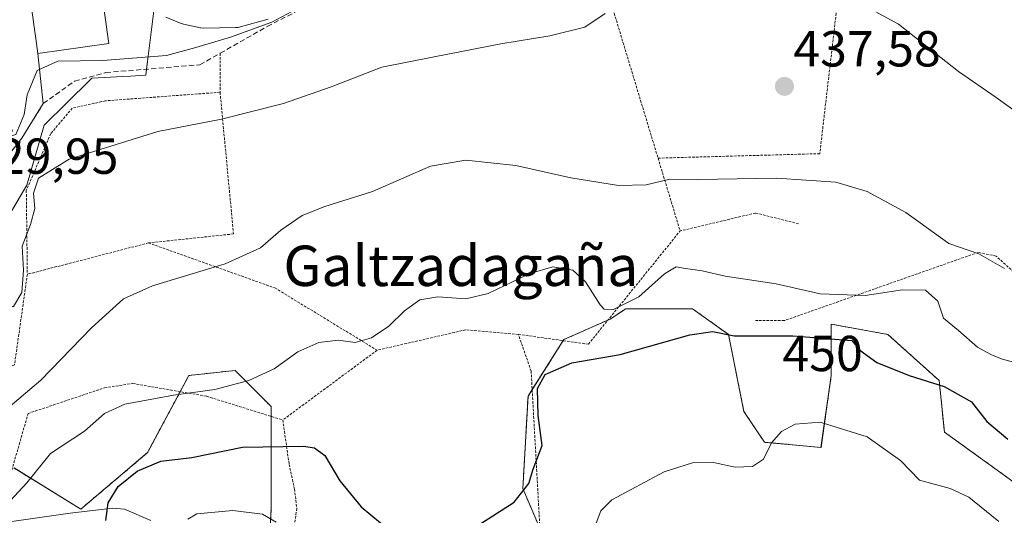
# Model space of a CAD drawing. Units: metres. Extents: x 600017 to 603443, y 4770806 to 4773170.
# Drawn here: x 601781 to 601976, y 4770966 to 4771064 of the extents above; entities that cross this region are included whole.
import ezdxf
from ezdxf.enums import TextEntityAlignment as Align

# ---------------------------------------------------------------- set-up
doc = ezdxf.new("R2010")
doc.units = ezdxf.units.M
doc.header["$MEASUREMENT"] = 0
doc.linetypes.add('TRAZOS', pattern=[0.75, 0.5, -0.25])
doc.linetypes.add('TRAZOSX2', pattern=[1.5, 1, -0.5])
for name, color, linetype, lineweight in [('Alambrada', 19, 'TRAZOS', 0), ('Arbolado forestal', 92, 'TRAZOS', 0), ('Arbolado forestal CxS', 92, 'Continuous', 0), ('Carátula', 7, 'Continuous', 5), ('Curva de nivel maestra', 36, 'Continuous', 30), ('Curva de nivel normal', 36, 'Continuous', 0), ('Edificación', 1, 'Continuous', 13), ('Edificación Cxs', 1, 'Continuous', 13), ('Núcleo urbano', 19, 'Continuous', 0), ('Núcleo urbano CxS', 19, 'Continuous', 0), ('Obra de contención lineal', 1, 'TRAZOSX2', 13), ('Pista pavimentada', 135, 'Continuous', 13), ('Pista pavimentada Cxs', 135, 'Continuous', 0), ('Prado', 92, 'Continuous', 0), ('Prado CxS', 92, 'Continuous', 0), ('Punto de cota en terreno', 7, 'Continuous', 0), ('Rótulo de curva de nivel directora', 19, 'Continuous', 0), ('Rótulo de punto de cota en terreno', 19, 'Continuous', 0), ('Texto cartográfico', 19, 'Continuous', 0), ('Vía urbana Cxs', 5, 'Continuous', 0)]:
    doc.layers.add(name, color=color, linetype=linetype, lineweight=lineweight)
doc.styles.add('Arial', font='txt', dxfattribs={"height": 0.2})

# ---------------------------------------------------------------- blocks, each defined once
blk = doc.blocks.new('*U150')
at = {"layer": 'Prado CxS', "color": 92, "linetype": 'Continuous', "lineweight": 0}
for points in [[(601982.44, 4770968.8, 451.84), (601964.14, 4770982.02, 452.05), (601963.12, 4770992.19, 448.95), (601952.95, 4771001.34, 447.3), (601945.74, 4771002.65, 448.91), (601941.76, 4771003.38, 448.21), (601941.76, 4770993.21, 452.64), (601939.73, 4770978.97, 456.03), (601928.54, 4770979.98, 454.09), (601924.47, 4770986.09, 452.69), (601921.42, 4771001.34, 449.36), (601914.3, 4771006.43, 447.3), (601901.08, 4771006.43, 445.42), (601898.03, 4771004.39, 445.76), (601888.87, 4771000.33, 447.85), (601881.75, 4770989.14, 449.19), (601880.74, 4770970.83, 449.72), (601889.89, 4770949.47, 454.37)], [(601829.88, 4770945.4, 457.38), (601830.9, 4770966.76, 454.14), (601830.9, 4770987.1, 446.47), (601823.78, 4770994.22, 444.51), (601814.63, 4770993.21, 443.79), (601806.49, 4770977.95, 449.21), (601793.27, 4770966.76, 448.59), (601780.05, 4770974.9, 443.34)], [(601775.71, 4771019.33, 431.99), (601782.58, 4771030.9, 433.64), (601786.05, 4771042.77, 433.23), (601795.05, 4771051.68, 431.64), (601795.43, 4771052.06, 431.44), (601801.55, 4771052.4, 431.69), (601803.11, 4771052.49, 431.78), (601806.12, 4771052.66, 431.95), (601806.47, 4771055.41, 430.5), (601807.74, 4771065.4, 427.05)], [(601810.11, 4771064.14, 427.47), (601813.11, 4771062.93, 427.31), (601813.2, 4771062.89, 427.29), (601813.6, 4771062.78, 427.18), (601816.92, 4771062.07, 426.71), (601817.03, 4771062.05, 426.75), (601817.57, 4771062, 426.91), (601823.89, 4771062.09, 428.57), (601824.37, 4771062.14, 428.7), (601824.63, 4771062.19, 428.74), (601830.36, 4771063.74, 429.47)]]:
    blk.add_polyline3d(points, dxfattribs=at)
blk = doc.blocks.new('*U172')
at = {"layer": 'Curva de nivel normal', "color": 36, "linetype": 'Continuous', "lineweight": 0}
blk.add_polyline3d([(601980.62, 4770995.12, 445), (601975.58, 4770996.42, 445), (601973.32, 4770997.39, 445), (601970.71, 4770998.8, 445), (601966.91, 4771002.12, 445), (601963.98, 4771004.59, 445), (601962.85, 4771007.91, 445), (601960.39, 4771010.13, 445), (601955.82, 4771010.19, 445), (601948.47, 4771009.03, 445), (601939.54, 4771009.37, 445), (601930.86, 4771011.35, 445), (601920.76, 4771012.91, 445), (601916.18, 4771013.94, 445), (601912.9, 4771014.38, 445), (601911.07, 4771014.72, 445), (601908.76, 4771013.32, 445), (601903.7, 4771008.79, 445), (601898.65, 4771006.26, 445), (601896.82, 4771006.37, 445), (601896.03, 4771007.19, 445), (601893.1, 4771011.79, 445), (601890.63, 4771014.05, 445), (601886.68, 4771014.71, 445), (601882.09, 4771013.39, 445), (601873.87, 4771009.48, 445), (601869.48, 4771008.38, 445), (601863.9, 4771008.77, 445), (601860.32, 4771008.2, 445), (601857.3, 4771006, 445), (601854.24, 4771002.96, 445), (601850.78, 4771000.7, 445), (601847.54, 4770999.74, 445), (601844.23, 4771000.18, 445), (601840.37, 4770999.76, 445), (601836.22, 4770997.91, 445), (601831.52, 4770994.55, 445), (601826.53, 4770992.19, 445), (601819.78, 4770990.42, 445), (601811.62, 4770989.3, 445), (601802, 4770987.56, 445), (601797.98, 4770985.72, 445), (601793.98, 4770982.16, 445), (601787.3, 4770977.74, 445), (601782.6, 4770971.99, 445), (601776.7, 4770965.66, 445)], dxfattribs=at)
blk = doc.blocks.new('*U215')
at = {"layer": 'Curva de nivel normal', "color": 36, "linetype": 'Continuous', "lineweight": 0}
blk.add_polyline3d([(601976.03, 4771014.4, 440), (601970.94, 4771017.28, 440), (601965.02, 4771019.37, 440), (601956.53, 4771025.49, 440), (601948.83, 4771029.66, 440), (601942.64, 4771031.52, 440), (601930.94, 4771032.28, 440), (601915.36, 4771032.02, 440), (601909.78, 4771032.08, 440), (601905.1, 4771030.97, 440), (601899.66, 4771030.8, 440), (601890.24, 4771032.38, 440), (601879.35, 4771034.81, 440), (601869.47, 4771035.86, 440), (601862.44, 4771034.68, 440), (601850.97, 4771029.61, 440), (601841.54, 4771026.64, 440), (601837.08, 4771024.88, 440), (601832.83, 4771022.01, 440), (601828.79, 4771018.47, 440), (601821.82, 4771015.34, 440), (601807.48, 4771010.96, 440), (601801.73, 4771008.4, 440), (601795.37, 4771002.63, 440), (601785.38, 4770992.32, 440), (601778.84, 4770986.76, 440)], dxfattribs=at)
blk = doc.blocks.new('*U246')
at = {"layer": 'Curva de nivel normal', "color": 36, "linetype": 'Continuous', "lineweight": 0}
for points in [[(601974.88, 4770964.3, 455), (601969, 4770969.09, 455), (601965.26, 4770970.84, 455), (601959.19, 4770972.48, 455), (601955.47, 4770976.36, 455), (601948.83, 4770981.09, 455), (601939.56, 4770983.94, 455), (601934.61, 4770983.56, 455), (601931.93, 4770982.1, 455), (601929.92, 4770979.86, 455), (601928.33, 4770976.66, 455), (601926.14, 4770975.18, 455), (601922.75, 4770975.07, 455), (601918.44, 4770976, 455), (601914.29, 4770975.94, 455), (601908.68, 4770974.16, 455), (601898.32, 4770968.61, 455), (601896.17, 4770966.39, 455), (601893.86, 4770960.26, 455)], [(601831.94, 4770964.15, 455), (601829.24, 4770965.73, 455), (601823.37, 4770966.46, 455), (601816.22, 4770965.8, 455), (601814.47, 4770964.77, 455)]]:
    blk.add_polyline3d(points, dxfattribs=at)
blk = doc.blocks.new('*U276')
at = {"layer": 'Curva de nivel maestra', "color": 36, "linetype": 'Continuous', "lineweight": 30}
for points in [[(601798.25, 4770964.52, 450), (601798.65, 4770968.02, 450), (601800.68, 4770971.24, 450), (601804.45, 4770974.3, 450), (601809.07, 4770976.27, 450), (601815.25, 4770976.96, 450), (601825.26, 4770978.99, 450), (601837.31, 4770979.19, 450), (601839.5, 4770978.89, 450), (601841.58, 4770977.38, 450), (601844.54, 4770972.36, 450), (601848.71, 4770967.2, 450), (601854.49, 4770962.48, 450)], [(601870.55, 4770962.69, 450), (601879.03, 4770968.15, 450), (601881.92, 4770971.85, 450), (601882.77, 4770974.67, 450), (601884.52, 4770979.37, 450), (601883.76, 4770985.26, 450), (601883.66, 4770990.66, 450), (601885.16, 4770993.38, 450), (601890.43, 4770995.74, 450), (601899.97, 4770997.4, 450), (601913.74, 4771001.29, 450), (601918.35, 4771001.94, 450), (601922.56, 4771001.08, 450), (601934.17, 4771001.09, 450), (601945.8, 4771000.15, 450), (601947.43, 4770998.21, 450), (601950.74, 4770995.8, 450), (601957.17, 4770993.19, 450), (601964.11, 4770991.05, 450), (601969.49, 4770988.01, 450), (601972.55, 4770984.1, 450), (601976.66, 4770980.62, 450)]]:
    blk.add_polyline3d(points, dxfattribs=at)
blk = doc.blocks.new('5PATER')
at = {"layer": 'Carátula', "linetype": 'Continuous', "lineweight": 5}
h = blk.add_hatch(color=250, dxfattribs=at)
edge = h.paths.add_edge_path()
edge.add_ellipse((0, 0.01), major_axis=(-1.33, -1.34), ratio=0.999422, start_angle=0, end_angle=360)
blk = doc.blocks.new('*U287')
at = {"layer": 'Vía urbana Cxs', "color": 5, "linetype": 'Continuous', "lineweight": 0}
for points in [[(601779.19, 4771086.55, 423.41), (601785.19, 4771082.71, 423.54), (601787.76, 4771081.18, 423.69), (601793.74, 4771077.62, 424.01), (601796.54, 4771075.96, 424.2), (601796.44, 4771075.88, 424.2), (601782.41, 4771073.92, 424.31), (601782.6, 4771072.61, 424.6), (601784.35, 4771059.95, 427.77), (601784.76, 4771056.99, 428.77), (601785.85, 4771047.05, 432.18), (601781.57, 4771040.22, 431.39), (601773.48, 4771029.98, 430.57), (601771.57, 4771026.88, 430.21), (601757.94, 4771017.51, 430.08), (601755.66, 4771012.53, 430.22), (601751.69, 4771003.88, 430.63), (601750.14, 4771000.61, 430.8), (601748.12, 4771001.47, 430.25), (601744.31, 4770992.48, 431.27), (601741.28, 4770985.31, 431.37), (601746.67, 4770983.02, 432.46), (601751.21, 4770981.09, 434.94), (601745.89, 4770973.97, 433.96), (601741.94, 4770974.97, 432.73), (601741.47, 4770973.46, 432.84), (601741.1, 4770973.57, 432.78), (601740.26, 4770970.84, 433.18), (601738.12, 4770971.45, 432.83), (601732.52, 4770951.64, 434.08), (601733.66, 4770951.32, 434.53), (601731.53, 4770943.87, 435.64), (601728.34, 4770938.89, 435.5), (601726.51, 4770939.43, 435.14), (601723.12, 4770940.43, 433.64), (601727.05, 4770949.99, 432.89), (601720.01, 4770951.63, 432.14), (601710.92, 4770954.68, 431.43), (601704.11, 4770955.47, 430.76), (601703.05, 4770952.97, 430.77), (601700.14, 4770952.59, 430.47), (601699.97, 4770954.26, 430.27), (601684.03, 4770952.69, 429.9), (601684.53, 4770947.63, 430.34), (601686.17, 4770930.85, 432.11), (601675.92, 4770927.22, 431.82), (601677.74, 4770922.18, 432.3), (601683.07, 4770907.43, 433.56), (601681.14, 4770904.07, 433.39), (601679.65, 4770891.39, 433.75), (601676.03, 4770875.61, 434.64), (601678.78, 4770874.19, 435.04), (601676.48, 4770872.97, 434.92), (601675.65, 4770872.53, 434.94), (601674.32, 4770871.83, 434.96), (601672.9, 4770874.21, 434.73), (601673.94, 4770881.83, 434.02), (601676.95, 4770896.19, 433.21), (601676.08, 4770906.67, 432.97), (601668.32, 4770914.95, 433.01), (601668.35, 4770915.14, 433.01), (601671.19, 4770931.54, 431.82), (601670.69, 4770933.09, 431.79), (601673, 4770933.84, 431.48), (601667.5, 4770950.81, 429.74), (601666.85, 4770954, 429.2), (601673.99, 4770953.05, 430.13), (601674.48, 4770956.62, 429.77), (601676.37, 4770956.36, 429.84), (601677.05, 4770961.49, 429.54), (601678.45, 4770960.55, 429.52), (601685.62, 4770980.88, 428.08), (601676, 4770994.57, 426.61), (601657.65, 4771000.69, 426.69), (601656.24, 4771001.43, 426.89), (601644.79, 4771010.64, 429.56), (601645.54, 4771012.4, 429.19), (601646.36, 4771014.31, 428.64), (601658.42, 4771005.1, 426.24), (601663.31, 4771002.95, 425.75), (601665.92, 4771002.12, 425.41), (601668.32, 4771001.35, 425.67), (601664.55, 4771018.1, 423.34), (601665.62, 4771018.99, 423.52), (601671.86, 4771015.83, 425.31), (601679.07, 4771012.19, 425.77), (601680.23, 4771011.61, 425.85), (601687.55, 4771026.1, 425.52), (601687.18, 4771026.3, 425.53), (601687.55, 4771027.06, 425.49), (601695.05, 4771032.94, 425.17), (601697.3, 4771038.66, 425.01), (601698.17, 4771040.89, 424.67), (601702.54, 4771041.07, 424.33), (601718.83, 4771040.68, 423.54), (601719.03, 4771049.07, 423.17), (601719.05, 4771050.18, 423.11), (601719.24, 4771058.07, 422.65), (601718.42, 4771058.09, 422.7), (601718.42, 4771058.15, 422.7), (601718.53, 4771062.71, 422.71), (601717.11, 4771062.74, 422.92), (601717.11, 4771065.62, 422.48), (601712.06, 4771065.75, 422.65), (601711.86, 4771081.39, 421.1), (601711.74, 4771090.21, 420.49), (601711.57, 4771092.4, 420.4), (601713.16, 4771092.41, 420.4), (601715.38, 4771092.55, 420.4), (601715.28, 4771091.81, 420.44), (601715.27, 4771091.81, 420.44), (601715.32, 4771080.58, 421.17), (601719.74, 4771080.6, 421.42), (601723.42, 4771065.09, 422.21), (601726.96, 4771063.88, 422.26), (601728.48, 4771068.3, 422.04), (601731.69, 4771080.67, 421.07), (601731.67, 4771084.43, 420.79), (601731.62, 4771091.89, 420.49), (601731.26, 4771091.89, 420.48), (601731.28, 4771093.52, 420.42), (601733.24, 4771093.6, 420.45), (601740.1, 4771093.9, 420.65), (601740.26, 4771093.26, 420.67), (601738.07, 4771088.29, 420.76), (601736.53, 4771084.8, 420.8), (601739.91, 4771083.32, 421.32), (601735.82, 4771074.09, 421.61), (601731.7, 4771064.82, 422.25), (601730.91, 4771063.05, 422.4), (601729.2, 4771063.37, 422.34), (601730.88, 4771062.98, 422.4), (601740.03, 4771057.85, 423.98), (601743.24, 4771056.05, 424.52), (601745.58, 4771055.58, 424.77), (601746.79, 4771055.34, 424.91), (601751.05, 4771056.76, 425.37), (601766.88, 4771064.26, 425.32), (601776.4, 4771074.54, 424.61), (601778.2, 4771077.12, 424.51), (601779.61, 4771077.08, 424.29), (601779.72, 4771080.83, 424.03), (601779.79, 4771083.12, 423.82), (601779.19, 4771086.55, 423.41)], [(601761.42, 4771057.18, 426.12), (601754.3, 4771047.99, 426.52), (601757.68, 4771046.06, 427.24), (601759.35, 4771045.11, 427.52), (601766.35, 4771034.91, 428.78), (601767.51, 4771033.23, 429.15), (601779.78, 4771041.65, 430.29), (601771.6, 4771053.54, 428), (601771.12, 4771054.73, 428.01), (601774.92, 4771056.9, 427.23), (601773.79, 4771058.8, 427.21), (601772.52, 4771060.94, 426.57), (601769.88, 4771060.21, 427.04), (601766.65, 4771059.24, 427.38), (601761.42, 4771057.18, 426.12)], [(601728.3, 4771033.47, 424.46), (601730.64, 4771032.07, 424.66), (601732.99, 4771036, 424.81), (601736.78, 4771033.5, 424.99), (601745.42, 4771046.56, 425.33), (601733.73, 4771054.29, 423.21), (601726.27, 4771043.01, 423.5), (601725.1, 4771041.23, 423.65), (601726.46, 4771040.32, 423.86), (601723.92, 4771036.08, 423.97), (601728.3, 4771033.47, 424.46)], [(601764.82, 4771033.11, 428.73), (601750.32, 4771045.58, 425.62), (601748.75, 4771043.76, 425.58), (601741.01, 4771034.75, 425.22), (601738.53, 4771032.09, 425.04), (601724.85, 4771017.47, 425), (601723.07, 4771015.55, 425.18), (601720, 4771011.47, 425.53), (601714.67, 4771001.25, 426.19), (601712.44, 4770996.98, 426.36), (601712.82, 4770994.23, 426.65), (601734.26, 4770982.99, 429.76), (601735.19, 4770984.8, 429.74), (601736.77, 4770984.02, 430.02), (601738.03, 4770986.57, 430.52), (601744.92, 4771000.55, 430.04), (601746.18, 4771002.32, 429.61), (601750.46, 4771008.29, 429.93), (601757.55, 4771020.34, 429.85), (601764.28, 4771026.75, 429.61), (601766.41, 4771029.59, 429.51), (601764.42, 4771031.08, 429.01), (601763.43, 4771031.49, 428.84), (601764.82, 4771033.11, 428.73)], [(601687.18, 4771014.63, 425.84), (601694.73, 4771010.27, 426.12), (601702.35, 4771005.4, 426), (601704.48, 4771004.13, 425.9), (601707.42, 4771002.84, 425.87), (601709.03, 4771006.32, 425.65), (601710.2, 4771008.59, 425.48), (601711.51, 4771009.18, 425.38), (601716.23, 4771016.73, 424.94), (601716.76, 4771032.01, 424.28), (601716.28, 4771033.21, 424.2), (601714, 4771034.75, 424.43), (601710.64, 4771035.45, 424.65), (601707.9, 4771034.72, 424.63), (601700.55, 4771026.8, 425.24), (601698.3, 4771028.19, 425.2), (601693.57, 4771020.55, 425.61), (601690.92, 4771022.17, 425.56), (601688.44, 4771018.1, 425.71), (601686.94, 4771014.77, 425.84), (601687.18, 4771014.63, 425.84)], [(601693.26, 4770987.09, 427.38), (601697.14, 4770993.71, 427.03), (601701.21, 4770991.35, 426.91), (601705.71, 4770999.13, 426.33), (601701.69, 4771001.47, 426.37), (601702.35, 4771002.59, 426.14), (601688.8, 4771010.53, 426.06), (601688.37, 4771009.77, 426.11), (601684.4, 4771012.35, 425.94), (601679.19, 4771004.33, 426.17), (601683.53, 4771001.5, 426.6), (601679.73, 4770995.02, 426.85), (601690.53, 4770988.69, 427.47), (601693.26, 4770987.09, 427.38)], [(601711.55, 4770989.1, 427.32), (601708, 4770989.81, 427.11), (601705.52, 4770988.75, 427.15), (601701.96, 4770985.55, 427.37), (601700.44, 4770983.57, 427.56), (601699.87, 4770982.82, 427.69), (601693.8, 4770974.89, 428.48), (601693.69, 4770974.69, 428.49), (601693.02, 4770973.51, 428.55), (601687.76, 4770964.24, 429.12), (601686.69, 4770960.33, 429.33), (601689.03, 4770958.54, 429.59), (601695.48, 4770958.68, 429.99), (601695.39, 4770957.5, 430.03), (601710.1, 4770956.49, 431.06), (601710.21, 4770958.4, 430.69), (601716.39, 4770957.46, 430.76), (601725.25, 4770954.16, 431.71), (601729.3, 4770954.78, 432.63), (601732.46, 4770966.97, 431.21), (601731.21, 4770979.51, 430.43), (601726.89, 4770980.31, 429.72), (601726.55, 4770982.37, 429.4), (601713.22, 4770988.35, 427.49), (601711.55, 4770989.1, 427.32)], [(601678.29, 4770937.75, 431), (601678.75, 4770937.48, 431.03), (601679.38, 4770937.62, 431.03), (601679.91, 4770937.98, 431.01), (601680.21, 4770939.47, 430.92), (601679.61, 4770944.1, 430.62), (601679.12, 4770946.88, 430.44), (601677.79, 4770947.47, 430.43), (601676.27, 4770947.24, 430.47), (601675.81, 4770946.71, 430.51), (601675.58, 4770945.32, 430.59), (601676.6, 4770941.65, 430.78), (601677.89, 4770938.34, 430.96), (601678.29, 4770937.75, 431)]]:
    blk.add_polyline3d(points, close=True, dxfattribs=at)

msp = doc.modelspace()

# ---------------------------------------------------------------- linework, layer by layer
at = {"layer": 'Alambrada', "color": 19, "linetype": 'TRAZOS', "lineweight": 0}
for points in [[(601947.03, 4771102, 432.34), (601943.94, 4771075.35, 434.39), (601939.48, 4771037.13, 439.45), (601907.48, 4771036.25, 439.37)], [(601890.45, 4771092.61, 431.48), (601896.42, 4771072.82, 434.5), (601907.48, 4771036.25, 439.37)], [(601820.87, 4771057.02, 437.54), (601820.82, 4771049.29, 434.37)], [(601820.82, 4771049.29, 434.37), (601798.14, 4771047.6, 434.14), (601791.59, 4771046.14, 433.59), (601787.32, 4771041.1, 435.77), (601782.48, 4771029.85, 443.23), (601782.69, 4771013.25, 440.84)], [(601820.82, 4771049.29, 434.37), (601823.48, 4771021.24, 442.44), (601806.66, 4771019.47, 438.12)], [(601907.48, 4771036.25, 439.37), (601911.85, 4771021.83, 443.79)], [(601935.29, 4771023.25, 442.48), (601926.77, 4771025.38, 442.02), (601911.85, 4771021.83, 443.79)], [(601879.84, 4771001.35, 451.04), (601893.7, 4770999.41, 451.75), (601911.85, 4771021.83, 443.79)], [(601806.66, 4771019.47, 438.12), (601782.69, 4771013.25, 440.84)], [(601806.66, 4771019.47, 438.12), (601831.67, 4771010.54, 443.54), (601851.9, 4770998.22, 448.39)], [(602021.71, 4770998.76, 435.85), (602019.12, 4770992.01, 437.7), (602005.63, 4770988.45, 441.4), (601974.36, 4771016.87, 440.06), (601970.81, 4771017.58, 440.49), (601932.45, 4771004.07, 448.21), (601926.77, 4771004.07, 447.36)], [(601782.69, 4771013.25, 440.84), (601780.15, 4770995.34, 439.38), (601778.14, 4770994.49, 437.6), (601771.6, 4770966.87, 445.7), (601777.55, 4770967.25, 456.88), (601782.83, 4770985.68, 441.38), (601797.98, 4770990.78, 443.12), (601803.58, 4770991.64, 443.33), (601818.17, 4770989.09, 446.52), (601833.23, 4770984.4, 461.01)], [(601879.84, 4771001.35, 451.04), (601869.44, 4771002.26, 448.93), (601851.9, 4770998.22, 448.39)], [(601833.23, 4770984.4, 461.01), (601834.49, 4770975.61, 455.85), (601835.54, 4770970.73, 452.34), (601836.01, 4770966.89, 452.76), (601834.69, 4770957.18, 462.36), (601835.12, 4770945.35, 460.55), (601835.14, 4770937.85, 460.42), (601836.54, 4770935.83, 458.54), (601838.64, 4770934.16, 464.38), (601841.98, 4770931.93, 457.14), (601844.26, 4770930.96, 456.88), (601850.55, 4770929.14, 460.26), (601862.32, 4770926.88, 461.45), (601882.14, 4770924.83, 457.66), (601885.37, 4770924.73, 458.36), (601886.07, 4770927.72, 458.34), (601882.37, 4770994.09, 453.18), (601879.84, 4771001.35, 451.04)], [(601851.9, 4770998.22, 448.39), (601833.23, 4770984.4, 461.01)]]:
    msp.add_polyline3d(points, dxfattribs=at)
at = {"layer": 'Arbolado forestal', "color": 92, "linetype": 'TRAZOS', "lineweight": 0}
for points in [[(601982.44, 4770968.8, 451.84), (601964.13, 4770982.02, 452.04), (601963.12, 4770992.19, 448.95), (601952.95, 4771001.34, 447.3), (601945.74, 4771002.65, 448.91), (601941.76, 4771003.38, 448.21), (601941.76, 4770993.21, 452.64), (601939.72, 4770978.97, 456.03), (601928.54, 4770979.99, 454.09), (601924.47, 4770986.09, 452.69), (601921.42, 4771001.34, 449.36), (601914.3, 4771006.43, 447.3), (601901.08, 4771006.43, 445.42), (601898.03, 4771004.39, 445.76), (601897.57, 4771004.19, 445.68), (601888.87, 4771000.33, 447.85), (601888.73, 4771000.11, 447.94), (601882.57, 4770990.43, 449.47), (601881.75, 4770989.14, 449.19), (601880.73, 4770970.83, 449.72), (601884.1, 4770962.97, 451.59)], [(601829.88, 4770945.4, 457.38), (601830.9, 4770966.76, 454.14), (601830.9, 4770985.13, 447.46), (601830.9, 4770987.1, 446.47), (601823.78, 4770994.22, 444.51), (601814.63, 4770993.21, 443.8), (601812.92, 4770990.01, 444.67), (601806.49, 4770977.95, 449.21), (601793.27, 4770966.76, 448.59), (601780.04, 4770974.9, 443.34)]]:
    msp.add_polyline3d(points, dxfattribs=at)
at = {"layer": 'Arbolado forestal CxS', "color": 92, "linetype": 'Continuous', "lineweight": 0}
for points in [[(601889.89, 4770949.47, 454.37), (601880.74, 4770970.83, 449.72), (601881.75, 4770989.14, 449.19), (601888.87, 4771000.33, 447.85), (601898.03, 4771004.39, 445.76), (601901.08, 4771006.43, 445.42), (601914.3, 4771006.43, 447.3), (601921.42, 4771001.34, 449.36), (601924.47, 4770986.09, 452.69), (601928.54, 4770979.98, 454.09), (601939.73, 4770978.97, 456.03), (601941.76, 4770993.21, 452.64), (601941.76, 4771003.38, 448.21), (601945.74, 4771002.65, 448.91), (601952.95, 4771001.34, 447.3), (601963.12, 4770992.19, 448.95), (601964.13, 4770982.02, 452.05), (601982.44, 4770968.8, 451.84)], [(601780.05, 4770974.9, 443.34), (601793.27, 4770966.76, 448.59), (601806.49, 4770977.95, 449.21), (601814.63, 4770993.21, 443.79), (601823.78, 4770994.22, 444.51), (601830.9, 4770987.1, 446.47), (601830.9, 4770966.76, 454.14), (601829.88, 4770945.4, 457.38)]]:
    msp.add_polyline3d(points, dxfattribs=at)
at = {"layer": 'Curva de nivel normal', "color": 36, "linetype": 'Continuous', "lineweight": 0}
for points in [[(601980.48, 4771043.87, 435), (601974.41, 4771048.24, 435), (601966.96, 4771053.42, 435), (601955.08, 4771062.75, 435), (601945.96, 4771067.77, 435)], [(601897.04, 4771064.86, 435), (601893.02, 4771062.2, 435), (601886.1, 4771060.45, 435), (601876.4, 4771058.91, 435), (601863.19, 4771056.33, 435), (601852.8, 4771054.25, 435), (601842.82, 4771050.35, 435), (601833.37, 4771047.09, 435), (601821.1, 4771043.99, 435), (601808.49, 4771041.52, 435), (601790.94, 4771036.05, 435), (601784.9, 4771032.25, 435), (601783.9, 4771029.33, 435), (601784.16, 4771026.26, 435), (601783.32, 4771023.12, 435), (601781.68, 4771018.81, 435), (601781.91, 4771014.05, 435), (601781.59, 4771009.65, 435), (601779.94, 4771006.87, 435), (601775.05, 4771006.88, 435), (601766.05, 4771001.18, 435), (601763.69, 4770998.88, 435)], [(601835.04, 4771065.26, 430), (601831.04, 4771063.14, 430), (601822.86, 4771060.2, 430), (601816.02, 4771058.18, 430), (601810.2, 4771056.59, 430), (601797.63, 4771055.6, 430), (601788.73, 4771055.44, 430), (601784.62, 4771053.62, 430), (601782.65, 4771048.75, 430), (601782.03, 4771044.92, 430), (601780.38, 4771040.94, 430), (601777.71, 4771040.13, 430), (601777.59, 4771040.15, 430)]]:
    msp.add_polyline3d(points, dxfattribs=at)
at = {"layer": 'Edificación', "color": 1, "linetype": 'Continuous', "lineweight": 13}
for points in [[(601796.57, 4771074.95, 432.03), (601798.8, 4771058.93, 431.39)], [(601798.8, 4771058.93, 431.39), (601784.76, 4771056.99, 433.31), (601784.35, 4771059.95, 429.98), (601782.6, 4771072.61, 434.37)]]:
    msp.add_polyline3d(points, dxfattribs=at)
at = {"layer": 'Edificación Cxs', "color": 1, "linetype": 'Continuous', "lineweight": 13}
msp.add_polyline3d([(601798.8, 4771058.93, 431.39), (601784.76, 4771056.99, 433.31), (601784.35, 4771059.95, 429.98), (601782.6, 4771072.61, 434.37), (601782.41, 4771073.92, 433.85), (601796.44, 4771075.88, 431.87), (601796.57, 4771074.95, 432.03), (601798.8, 4771058.93, 431.39)], close=True, dxfattribs=at)
at = {"layer": 'Núcleo urbano', "color": 19, "linetype": 'Continuous', "lineweight": 0}
for points in [[(601807.74, 4771065.4, 427.05), (601806.47, 4771055.41, 430.5), (601806.27, 4771053.86, 431.45), (601806.12, 4771052.66, 431.95), (601803.11, 4771052.49, 431.78), (601801.55, 4771052.4, 431.69), (601795.43, 4771052.06, 431.44), (601795.05, 4771051.68, 431.64), (601786.05, 4771042.77, 433.23), (601782.58, 4771030.9, 433.64), (601776.67, 4771020.96, 432.06), (601775.71, 4771019.33, 431.99), (601774.41, 4771017.16, 432.32), (601772.66, 4771014.2, 433.06), (601765.39, 4770996.3, 435.84), (601764.36, 4770994.34, 436.25), (601758.26, 4770982.74, 437.66), (601752.48, 4770971.74, 437.2), (601751.47, 4770967.92, 437.28)], [(601810.11, 4771064.14, 427.47), (601813.11, 4771062.93, 427.31), (601813.2, 4771062.89, 427.29), (601813.6, 4771062.78, 427.18), (601816.92, 4771062.07, 426.71), (601817.03, 4771062.05, 426.75), (601817.57, 4771062, 426.91), (601823.89, 4771062.09, 428.57), (601824.37, 4771062.14, 428.7), (601824.63, 4771062.19, 428.74), (601830.36, 4771063.74, 429.47)]]:
    msp.add_polyline3d(points, dxfattribs=at)
at = {"layer": 'Núcleo urbano CxS', "color": 19, "linetype": 'Continuous', "lineweight": 0}
for points in [[(601807.74, 4771065.4, 427.05), (601806.47, 4771055.41, 430.5), (601806.12, 4771052.66, 431.95), (601803.11, 4771052.49, 431.78), (601801.55, 4771052.4, 431.69), (601795.43, 4771052.06, 431.44), (601795.05, 4771051.68, 431.64), (601786.05, 4771042.77, 433.23), (601782.58, 4771030.9, 433.64), (601775.71, 4771019.33, 431.99)], [(601830.36, 4771063.74, 429.47), (601824.63, 4771062.19, 428.74), (601824.37, 4771062.14, 428.7), (601823.89, 4771062.09, 428.57), (601817.57, 4771062, 426.91), (601817.03, 4771062.05, 426.75), (601816.92, 4771062.07, 426.71), (601813.6, 4771062.78, 427.18), (601813.2, 4771062.89, 427.29), (601813.11, 4771062.93, 427.31), (601810.11, 4771064.14, 427.47)]]:
    msp.add_polyline3d(points, dxfattribs=at)
at = {"layer": 'Obra de contención lineal', "color": 1, "linetype": 'TRAZOSX2', "lineweight": 13}
msp.add_polyline3d([(601773.48, 4771029.98, 430.45), (601777.1, 4771028.73, 439.62), (601781.57, 4771040.22, 434.14), (601785.85, 4771047.05, 437.43), (601792.03, 4771051.5, 435.72), (601798.23, 4771053.19, 433.51), (601816.85, 4771054.73, 438.24), (601820.87, 4771057.02, 437.54), (601830.17, 4771062.33, 435.87), (601836.54, 4771065.6, 441.11)], dxfattribs=at)
at = {"layer": 'Pista pavimentada', "color": 135, "linetype": 'Continuous', "lineweight": 13}
msp.add_polyline3d([(601773.1, 4770963.41, 444.51), (601791.18, 4770965.97, 448.02), (601799.53, 4770966.97, 450.28), (601801.91, 4770966.77, 450.98), (601807.13, 4770964.52, 452.24)], dxfattribs=at)
at = {"layer": 'Pista pavimentada Cxs', "color": 135, "linetype": 'Continuous', "lineweight": 0}
msp.add_polyline3d([(601773.1, 4770963.41, 444.51), (601791.18, 4770965.97, 448.02), (601799.53, 4770966.97, 450.28), (601801.91, 4770966.77, 450.98), (601807.13, 4770964.52, 452.24)], dxfattribs=at)
at = {"layer": 'Prado', "color": 92, "linetype": 'Continuous', "lineweight": 0}
for points in [[(601807.74, 4771065.4, 427.05), (601806.47, 4771055.41, 430.5), (601806.27, 4771053.86, 431.45), (601806.12, 4771052.66, 431.95), (601803.11, 4771052.49, 431.78), (601801.55, 4771052.4, 431.69), (601795.43, 4771052.06, 431.44), (601795.05, 4771051.68, 431.64), (601786.05, 4771042.77, 433.23), (601782.58, 4771030.9, 433.64), (601776.67, 4771020.96, 432.06), (601775.71, 4771019.33, 431.99), (601774.41, 4771017.16, 432.32), (601772.66, 4771014.2, 433.06), (601765.39, 4770996.3, 435.84), (601764.36, 4770994.34, 436.25), (601758.26, 4770982.74, 437.66), (601752.48, 4770971.74, 437.2), (601751.47, 4770967.92, 437.28)], [(601810.11, 4771064.14, 427.47), (601813.11, 4771062.93, 427.31), (601813.2, 4771062.89, 427.29), (601813.6, 4771062.78, 427.18), (601816.92, 4771062.07, 426.71), (601817.03, 4771062.05, 426.75), (601817.57, 4771062, 426.91), (601823.89, 4771062.09, 428.57), (601824.37, 4771062.14, 428.7), (601824.63, 4771062.19, 428.74), (601830.36, 4771063.74, 429.47)], [(601982.44, 4770968.8, 451.84), (601964.13, 4770982.02, 452.04), (601963.12, 4770992.19, 448.95), (601952.95, 4771001.34, 447.3), (601945.74, 4771002.65, 448.91), (601941.76, 4771003.38, 448.21), (601941.76, 4770993.21, 452.64), (601939.72, 4770978.97, 456.03), (601928.54, 4770979.99, 454.09), (601924.47, 4770986.09, 452.69), (601921.42, 4771001.34, 449.36), (601914.3, 4771006.43, 447.3), (601901.08, 4771006.43, 445.42), (601898.03, 4771004.39, 445.76), (601897.57, 4771004.19, 445.68), (601888.87, 4771000.33, 447.85), (601888.73, 4771000.11, 447.94), (601882.57, 4770990.43, 449.47), (601881.75, 4770989.14, 449.19), (601880.73, 4770970.83, 449.72), (601884.1, 4770962.97, 451.59)], [(601829.88, 4770945.4, 457.38), (601830.9, 4770966.76, 454.14), (601830.9, 4770985.13, 447.46), (601830.9, 4770987.1, 446.47), (601823.78, 4770994.22, 444.51), (601814.63, 4770993.21, 443.8), (601812.92, 4770990.01, 444.67), (601806.49, 4770977.95, 449.21), (601793.27, 4770966.76, 448.59), (601780.04, 4770974.9, 443.34)]]:
    msp.add_polyline3d(points, dxfattribs=at)
at = {"layer": 'Vía urbana Cxs', "color": 5, "linetype": 'Continuous', "lineweight": 0}
for points in [[(601782.6, 4771072.61, 424.6), (601784.35, 4771059.95, 427.77), (601784.76, 4771056.99, 428.77)], [(601784.76, 4771056.99, 428.77), (601785.85, 4771047.05, 432.18)], [(601785.85, 4771047.05, 432.18), (601781.57, 4771040.22, 431.39)], [(601781.57, 4771040.22, 431.39), (601773.48, 4771029.98, 430.57)]]:
    msp.add_polyline3d(points, dxfattribs=at)

# ---------------------------------------------------------------- block references
at = {"layer": 'Curva de nivel maestra', "color": 36, "linetype": 'Continuous', "lineweight": 30}
msp.add_blockref('*U276', (0, 0), dxfattribs=at)
at = {"layer": 'Curva de nivel normal', "color": 36, "linetype": 'Continuous', "lineweight": 0}
for name in ['*U246', '*U172', '*U215']:
    msp.add_blockref(name, (0, 0), dxfattribs=at)
at = {"layer": 'Prado CxS', "color": 92, "linetype": 'Continuous', "lineweight": 0}
msp.add_blockref('*U150', (0, 0), dxfattribs=at)
at = {"layer": 'Punto de cota en terreno', "linetype": 'Continuous', "lineweight": 0}
msp.add_blockref('5PATER', (601932.49, 4771050.45, 437.58), dxfattribs=at)
at = {"layer": 'Vía urbana Cxs', "color": 5, "linetype": 'Continuous', "lineweight": 0}
msp.add_blockref('*U287', (0, 0), dxfattribs=at)

# ---------------------------------------------------------------- texts
at = {"layer": 'Rótulo de curva de nivel directora', "color": 19, "linetype": 'Continuous', "lineweight": 0, "style": 'Arial'}
msp.add_text('450', height=7, rotation=0.0493, dxfattribs=at).set_placement((601940.04, 4770997.57), align=Align.MIDDLE_CENTER)
at = {"layer": 'Rótulo de punto de cota en terreno', "color": 19, "linetype": 'Continuous', "lineweight": 0, "style": 'Arial'}
for s, p in [('437,58', (601934.25, 4771052.21)), ('429,95', (601771.56, 4771030.95))]:
    msp.add_text(s, height=7, dxfattribs=at).set_placement(p, align=Align.BOTTOM_LEFT)
at = {"layer": 'Texto cartográfico', "color": 19, "linetype": 'Continuous', "lineweight": 0, "style": 'Arial'}
msp.add_text('Galtzadagaña', height=8, dxfattribs=at).set_placement((601868.46, 4771014.93), align=Align.MIDDLE_CENTER)

doc.saveas('drawing.dxf')
